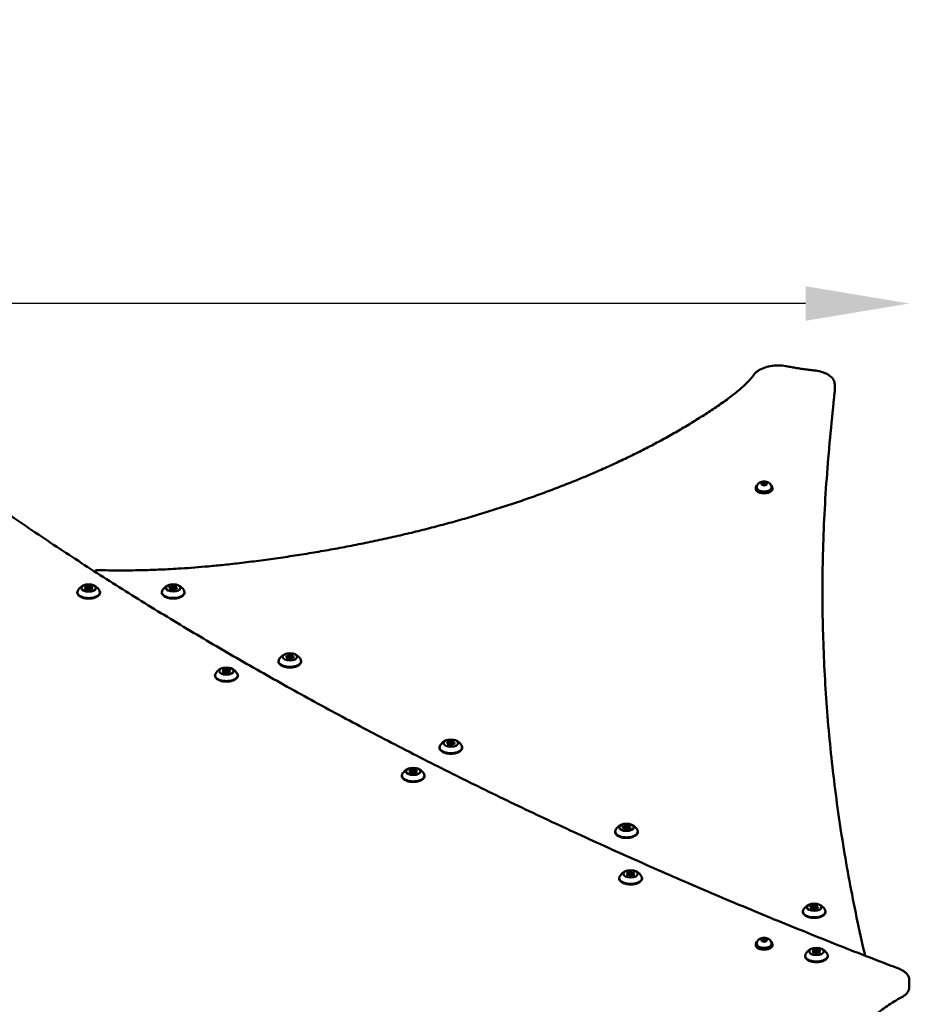
# Model space of a CAD drawing. Units: millimetres. Extents: x -335 to 7619, y 4 to 7132.
# Drawn here: x 2254 to 3112, y 6183 to 7132 of the extents above; entities that cross this region are included whole.
import ezdxf

# ---------------------------------------------------------------- set-up
doc = ezdxf.new("R2010")
doc.units = ezdxf.units.MM
doc.layers.add('Visible (ISO)', color=7, linetype='Continuous', lineweight=50)
doc.styles.get("Standard").update_dxf_attribs({"font": 'Square-721-BT.ttf'})
doc.dimstyles.new('OLCU', dxfattribs={"dimtxt": 300, "dimasz": 150, "dimexe": 0.18, "dimexo": 0.0625, "dimgap": 50, "dimtad": 1, "dimdec": 0, "dimlfac": 0.1, "dimrnd": 5, "dimzin": 0, "dimdsep": 46, "dimtxsty": 'Standard', "dimcen": 0.09, "dimse1": 1, "dimse2": 1, "dimadec": 0, "dimazin": 0, "dimtfac": 1, "dimtdec": 0, "dimtofl": 0, "dimtmove": 0, "dimatfit": 3, "dimfxl": 1, "dimtolj": 1, "dimtzin": 0, "dimarcsym": 0})

# ---------------------------------------------------------------- blocks, each defined once
blk = doc.blocks.new('*D5')
at = {"color": 0, "lineweight": -2, "transparency": 16777216}
blk.add_line((3012.12, 6858.65), (103.57, 6858.65), dxfattribs=at)
at = {"color": 0, "transparency": 16777216}
for points in [[(103.57, 6875.32), (103.57, 6841.98), (3.57, 6858.65)], [(3012.12, 6875.32), (3012.12, 6841.98), (3112.12, 6858.65)]]:
    blk.add_solid(points, dxfattribs=at)
at = {"layer": 'Defpoints', "color": 0, "transparency": 16777216}
for p in [(3.57, 6858.65), (3112.12, 6202.93), (3.57, 3536.84)]:
    blk.add_point(p, dxfattribs=at)
at = {"color": 0, "transparency": 16777216, "insert": (1557.84, 7001.07), "char_height": 200, "attachment_point": 5}
blk.add_mtext('\\A1;310', dxfattribs=at)

msp = doc.modelspace()

# ---------------------------------------------------------------- linework, layer by layer
at = {"layer": 'Visible (ISO)'}
for p, q in [((3040.15, 6774.02), (3040.15, 6780.95)), ((2969.4, 6685.35), (2971.72, 6686.21)), ((2969.72, 6683.92), (2969.4, 6685.35)), ((2972.37, 6683.34), (2969.72, 6683.92)), ((2971.72, 6686.21), (2974.37, 6685.63)), ((2971.72, 6683.96), (2971.72, 6686.21)), ((2974.69, 6684.2), (2972.37, 6683.34)), ((2974.37, 6685.63), (2974.69, 6684.2)), ((2974.37, 6684.08), (2974.37, 6685.63)), ((2964.04, 6680.96), (2964.04, 6679.58)), ((2965.04, 6681.87), (2965.04, 6680.96)), ((2979.04, 6681.87), (2979.04, 6680.96)), ((2980.04, 6680.96), (2980.04, 6679.58)), ((2317.91, 6584.43), (2317.91, 6583.27)), ((2319.07, 6583.48), (2319.07, 6583.24)), ((2322.07, 6583.48), (2322.07, 6583.22)), ((2323.23, 6584.26), (2323.23, 6583.15)), ((2399.61, 6583.89), (2399.61, 6582.96)), ((2400.63, 6585.8), (2400.63, 6583.12)), ((2403.64, 6583.01), (2403.64, 6582.8)), ((2404.66, 6584.92), (2404.66, 6583.64)), ((2512.16, 6517.41), (2512.16, 6516.49)), ((2513.18, 6519.32), (2513.18, 6516.64)), ((2516.2, 6516.53), (2516.2, 6516.32)), ((2517.22, 6518.44), (2517.22, 6517.16)), ((2450.75, 6504.38), (2450.75, 6503.22)), ((2451.91, 6503.43), (2451.91, 6503.19)), ((2454.91, 6503.43), (2454.91, 6503.16)), ((2456.07, 6504.21), (2456.07, 6503.09)), ((2667.43, 6434.28), (2667.43, 6433.36)), ((2668.45, 6436.2), (2668.45, 6433.51)), ((2671.47, 6433.4), (2671.47, 6433.2)), ((2672.49, 6435.32), (2672.49, 6434.04)), ((2630.98, 6407.64), (2630.98, 6406.48)), ((2632.14, 6406.69), (2632.14, 6406.45)), ((2635.14, 6406.69), (2635.14, 6406.43)), ((2636.3, 6407.47), (2636.3, 6406.36)), ((2836.79, 6353.07), (2836.79, 6352.15)), ((2837.81, 6354.98), (2837.81, 6352.3)), ((2840.82, 6352.72), (2840.82, 6351.96)), ((2841.84, 6354.1), (2841.84, 6352.82)), ((2840.64, 6308.86), (2840.64, 6307.7)), ((2841.8, 6307.91), (2841.8, 6307.67)), ((2844.8, 6307.91), (2844.8, 6307.64)), ((2845.96, 6308.69), (2845.96, 6307.57)), ((3017.87, 6275.98), (3017.87, 6275.06)), ((3018.89, 6277.9), (3018.89, 6275.21)), ((3021.9, 6275.63), (3021.9, 6274.88)), ((3022.92, 6277.01), (3022.92, 6275.73)), ((2964.04, 6240.96), (2964.04, 6239.58)), ((2965.04, 6241.87), (2965.04, 6240.96)), ((2969.4, 6245.35), (2971.72, 6246.21)), ((2969.72, 6243.92), (2969.4, 6245.35)), ((2972.37, 6243.34), (2969.72, 6243.92)), ((2971.72, 6246.21), (2974.37, 6245.63)), ((2971.72, 6243.96), (2971.72, 6246.21)), ((2974.69, 6244.2), (2972.37, 6243.34)), ((2974.37, 6245.63), (2974.69, 6244.2)), ((2974.37, 6244.08), (2974.37, 6245.63)), ((2979.04, 6241.87), (2979.04, 6240.96)), ((2980.04, 6240.96), (2980.04, 6239.58)), ((3019.86, 6233.98), (3019.86, 6232.82)), ((3021.02, 6233.03), (3021.02, 6232.79)), ((3024.02, 6233.03), (3024.02, 6232.76)), ((3025.18, 6233.81), (3025.18, 6232.69)), ((3069.11, 6231.14), (3069.11, 6229.97)), ((3112.12, 6199.47), (3112.12, 6206.4))]:
    msp.add_line(p, q, dxfattribs=at)
for centre, start, end in [((2328.7, 6599.59), 88.3634, 168.99289), ((3067.11, 6231.14), 0, 13.09518)]:
    msp.add_arc(centre, 2, start, end, dxfattribs=at)
for centre, major_axis, start_param, end_param in [((2972.04, 6680.96), (-8, 0), 5.737367, 9.970596), ((2972.04, 6679.58), (-8, 0), 0, 3.141593), ((2972.04, 6680.96), (7, 0), 3.141593, 6.283185), ((2320.57, 6580.19), (11, 0), 2.872624, 6.552154), ((2317.77, 6583.61), (-0.7, 0), 5.327157, 8.201389), ((2317.9, 6585.19), (-0.7, 0), 4.27996, 7.154192), ((2316.61, 6584.43), (1.3, 0), 5.327157, 7.154192), ((2318.45, 6582.67), (1.3, 0), 0.091169, 1.918204), ((2318.74, 6586.1), (1.3, 0), 4.27996, 6.106994), ((2320.57, 6583.48), (-1.5, 0), 2.76032, 6.645779), ((2320.57, 6583.48), (-1.5, 0), 0.935033, 1.981699), ((2320.44, 6582.76), (0.7, 0), 3.232762, 6.106994), ((2320.71, 6585.92), (-0.7, 0), 3.232762, 6.106994), ((2322.4, 6582.59), (-1.3, 0), 4.27996, 6.106994), ((2322.7, 6586.02), (-1.3, 0), 0.091169, 1.918204), ((2323.24, 6583.5), (0.7, 0), 4.27996, 7.154192), ((2323.38, 6585.08), (0.7, 0), 5.327157, 8.201389), ((2324.53, 6584.26), (-1.3, 0), 5.327157, 7.154192), ((2402.13, 6580.25), (11, 0), 2.872624, 6.552154), ((2399.08, 6584.81), (-0.7, 0), 4.586198, 7.46043), ((2398.31, 6583.89), (1.3, 0), 5.633396, 7.46043), ((2399.9, 6583.28), (-0.7, 0), 5.633396, 8.507628), ((2399.33, 6585.8), (1.3, 0), 4.586198, 6.413233), ((2401.12, 6582.49), (-1.3, 0), 3.539001, 5.366035), ((2402.13, 6583.54), (-1.5, 0), 1.659305, 6.861368), ((2401.31, 6585.93), (-0.7, 0), 3.539001, 6.413233), ((2399.33, 6583.12), (1.3, 0), 6.242805, 6.283185), ((2401.31, 6583.25), (-0.7, 0), 6.016087, 6.063164), ((2403.15, 6586.32), (1.3, 0), 3.539001, 5.366035), ((2402.96, 6582.88), (0.7, 0), 3.539001, 6.413233), ((2404.94, 6583.01), (-1.3, 0), 4.586198, 6.413233), ((2403.15, 6583.63), (1.3, 0), 5.092849, 5.10033), ((2404.37, 6585.52), (0.7, 0), 5.633396, 8.507628), ((2405.96, 6584.92), (-1.3, 0), 5.633396, 7.46043), ((2405.19, 6584), (0.7, 0), 4.586198, 7.46043), ((2514.69, 6513.77), (11, 0), 2.872624, 6.552154), ((2511.63, 6518.33), (-0.7, 0), 4.586198, 7.46043), ((2510.87, 6517.41), (1.3, 0), 5.633396, 7.46043), ((2512.46, 6516.8), (-0.7, 0), 5.633396, 8.507628), ((2511.88, 6519.32), (1.3, 0), 4.586198, 6.413233), ((2513.67, 6516.01), (-1.3, 0), 3.539001, 5.366035), ((2514.69, 6517.06), (-1.5, 0), 1.659305, 6.861368), ((2513.87, 6519.45), (-0.7, 0), 3.539001, 6.413233), ((2513.87, 6516.77), (-0.7, 0), 6.016087, 6.063164), ((2511.88, 6516.64), (1.3, 0), 6.242805, 6.283185), ((2515.71, 6519.84), (1.3, 0), 3.539001, 5.366035), ((2515.52, 6516.4), (0.7, 0), 3.539001, 6.413233), ((2517.5, 6516.53), (-1.3, 0), 4.586198, 6.413233), ((2515.71, 6517.15), (1.3, 0), 5.092849, 5.10033), ((2516.92, 6519.05), (0.7, 0), 5.633396, 8.507628), ((2518.51, 6518.44), (-1.3, 0), 5.633396, 7.46043), ((2517.75, 6517.52), (0.7, 0), 4.586198, 7.46043), ((2450.61, 6503.56), (-0.7, 0), 5.327157, 8.201389), ((2450.74, 6505.14), (-0.7, 0), 4.27996, 7.154192), ((2449.45, 6504.38), (1.3, 0), 5.327157, 7.154192), ((2451.29, 6502.62), (1.3, 0), 0.091169, 1.918204), ((2451.58, 6506.05), (1.3, 0), 4.27996, 6.106994), ((2453.41, 6503.43), (-1.5, 0), 2.76032, 6.645779), ((2453.55, 6505.87), (-0.7, 0), 3.232762, 6.106994), ((2455.24, 6502.54), (-1.3, 0), 4.27996, 6.106994), ((2455.54, 6505.96), (-1.3, 0), 0.091169, 1.918204), ((2456.08, 6503.44), (0.7, 0), 4.27996, 7.154192), ((2456.22, 6505.02), (0.7, 0), 5.327157, 8.201389), ((2457.37, 6504.21), (-1.3, 0), 5.327157, 7.154192), ((2453.41, 6500.13), (11, 0), 2.872624, 6.552154), ((2453.41, 6503.43), (-1.5, 0), 0.935033, 1.981699), ((2453.28, 6502.71), (0.7, 0), 3.232762, 6.106994), ((2669.14, 6436.33), (-0.7, 0), 3.539001, 6.413233), ((2669.96, 6430.64), (11, 0), 2.872624, 6.552154), ((2666.9, 6435.21), (-0.7, 0), 4.586198, 7.46043), ((2666.14, 6434.28), (1.3, 0), 5.633396, 7.46043), ((2667.73, 6433.68), (-0.7, 0), 5.633396, 8.507628), ((2667.15, 6436.2), (1.3, 0), 4.586198, 6.413233), ((2668.94, 6432.89), (-1.3, 0), 3.539001, 5.366035), ((2669.96, 6433.93), (-1.5, 0), 1.659305, 6.861368), ((2669.14, 6433.64), (-0.7, 0), 6.016087, 6.063164), ((2667.15, 6433.51), (1.3, 0), 6.242805, 6.283185), ((2670.98, 6436.71), (1.3, 0), 3.539001, 5.366035), ((2670.78, 6433.27), (0.7, 0), 3.539001, 6.413233), ((2672.77, 6433.4), (-1.3, 0), 4.586198, 6.413233), ((2670.98, 6434.03), (1.3, 0), 5.092849, 5.10033), ((2672.19, 6435.92), (0.7, 0), 5.633396, 8.507628), ((2673.78, 6435.32), (-1.3, 0), 5.633396, 7.46043), ((2673.02, 6434.39), (0.7, 0), 4.586198, 7.46043), ((2630.97, 6408.4), (-0.7, 0), 4.27996, 7.154192), ((2631.81, 6409.31), (1.3, 0), 4.27996, 6.106994), ((2633.78, 6409.14), (-0.7, 0), 3.232762, 6.106994), ((2635.77, 6409.23), (-1.3, 0), 0.091169, 1.918204), ((2636.45, 6408.29), (0.7, 0), 5.327157, 8.201389), ((2633.64, 6403.4), (11, 0), 2.872624, 6.552154), ((2630.84, 6406.82), (-0.7, 0), 5.327157, 8.201389), ((2629.69, 6407.64), (1.3, 0), 5.327157, 7.154192), ((2631.52, 6405.88), (1.3, 0), 0.091169, 1.918204), ((2633.64, 6406.69), (-1.5, 0), 2.76032, 6.645779), ((2633.64, 6406.69), (-1.5, 0), 0.935033, 1.981699), ((2633.51, 6405.98), (0.7, 0), 3.232762, 6.106994), ((2635.48, 6405.8), (-1.3, 0), 4.27996, 6.106994), ((2636.31, 6406.71), (0.7, 0), 4.27996, 7.154192), ((2637.6, 6407.47), (-1.3, 0), 5.327157, 7.154192), ((2836.26, 6353.99), (-0.7, 0), 4.586198, 7.46043), ((2835.49, 6353.07), (1.3, 0), 5.633396, 7.46043), ((2837.08, 6352.46), (-0.7, 0), 5.633396, 8.507628), ((2836.51, 6354.98), (1.3, 0), 4.586198, 6.413233), ((2838.3, 6351.67), (-1.3, 0), 3.539001, 5.366035), ((2839.32, 6352.72), (-1.5, 0), 1.659305, 6.861368), ((2838.49, 6355.11), (-0.7, 0), 3.539001, 6.413233), ((2838.49, 6352.43), (-0.7, 0), 6.016087, 6.063164), ((2836.51, 6352.3), (1.3, 0), 6.242805, 6.283185), ((2840.33, 6355.5), (1.3, 0), 3.539001, 5.366035), ((2840.14, 6352.06), (0.7, 0), 3.539001, 6.413233), ((2842.12, 6352.19), (-1.3, 0), 4.586198, 6.413233), ((2840.33, 6352.81), (1.3, 0), 5.092849, 5.10033), ((2841.55, 6354.71), (0.7, 0), 5.633396, 8.507628), ((2843.14, 6354.1), (-1.3, 0), 5.633396, 7.46043), ((2842.37, 6353.18), (0.7, 0), 4.586198, 7.46043), ((2839.32, 6349.43), (11, 0), 2.872624, 6.552154), ((2843.3, 6304.61), (11, 0), 2.872624, 6.552154), ((2840.49, 6308.04), (-0.7, 0), 5.327157, 8.201389), ((2840.63, 6309.62), (-0.7, 0), 4.27996, 7.154192), ((2839.34, 6308.86), (1.3, 0), 5.327157, 7.154192), ((2841.18, 6307.1), (1.3, 0), 0.091169, 1.918204), ((2841.47, 6310.53), (1.3, 0), 4.27996, 6.106994), ((2843.3, 6307.91), (-1.5, 0), 2.76032, 6.645779), ((2843.3, 6307.91), (-1.5, 0), 0.935033, 1.981699), ((2843.17, 6307.19), (0.7, 0), 3.232762, 6.106994), ((2843.43, 6310.35), (-0.7, 0), 3.232762, 6.106994), ((2845.13, 6307.02), (-1.3, 0), 4.27996, 6.106994), ((2845.42, 6310.44), (-1.3, 0), 0.091169, 1.918204), ((2845.97, 6307.92), (0.7, 0), 4.27996, 7.154192), ((2846.1, 6309.5), (0.7, 0), 5.327157, 8.201389), ((2847.26, 6308.69), (-1.3, 0), 5.327157, 7.154192), ((3017.34, 6276.9), (-0.7, 0), 4.586198, 7.46043), ((3016.57, 6275.98), (1.3, 0), 5.633396, 7.46043), ((3018.16, 6275.38), (-0.7, 0), 5.633396, 8.507628), ((3017.59, 6277.9), (1.3, 0), 4.586198, 6.413233), ((3020.4, 6275.63), (-1.5, 0), 1.659305, 6.861368), ((3019.57, 6278.03), (-0.7, 0), 3.539001, 6.413233), ((3019.57, 6275.34), (-0.7, 0), 6.016087, 6.063164), ((3021.42, 6278.41), (1.3, 0), 3.539001, 5.366035), ((3023.2, 6275.1), (-1.3, 0), 4.586198, 6.413233), ((3022.63, 6277.62), (0.7, 0), 5.633396, 8.507628), ((3024.22, 6277.01), (-1.3, 0), 5.633396, 7.46043), ((3023.46, 6276.09), (0.7, 0), 4.586198, 7.46043), ((3020.4, 6272.34), (11, 0), 2.872624, 6.552154), ((3019.38, 6274.58), (-1.3, 0), 3.539001, 5.366035), ((3017.59, 6275.21), (1.3, 0), 6.242805, 6.283185), ((3021.22, 6274.97), (0.7, 0), 3.539001, 6.413233), ((3021.42, 6275.73), (1.3, 0), 5.092849, 5.10033), ((2972.04, 6240.96), (-8, 0), 5.737367, 9.970596), ((2972.04, 6239.58), (-8, 0), 0, 3.141593), ((2972.04, 6240.96), (7, 0), 3.141593, 6.283185), ((3022.52, 6229.74), (11, 0), 2.872624, 6.552154), ((3019.71, 6233.16), (-0.7, 0), 5.327157, 8.201389), ((3019.85, 6234.74), (-0.7, 0), 4.27996, 7.154192), ((3018.56, 6233.98), (1.3, 0), 5.327157, 7.154192), ((3020.39, 6232.22), (1.3, 0), 0.091169, 1.918204), ((3020.69, 6235.65), (1.3, 0), 4.27996, 6.106994), ((3022.52, 6233.03), (-1.5, 0), 2.76032, 6.645779), ((3022.52, 6233.03), (-1.5, 0), 0.935033, 1.981699), ((3022.38, 6232.31), (0.7, 0), 3.232762, 6.106994), ((3022.65, 6235.47), (-0.7, 0), 3.232762, 6.106994), ((3024.35, 6232.14), (-1.3, 0), 4.27996, 6.106994), ((3024.64, 6235.56), (-1.3, 0), 0.091169, 1.918204), ((3025.19, 6233.04), (0.7, 0), 4.27996, 7.154192), ((3025.32, 6234.63), (0.7, 0), 5.327157, 8.201389), ((3026.48, 6233.81), (-1.3, 0), 5.327157, 7.154192)]:
    msp.add_ellipse(centre, major_axis=major_axis, ratio=0.5, start_param=start_param, end_param=end_param, dxfattribs=at)
for centre in [(2320.57, 6584.34), (2402.13, 6584.4), (2514.69, 6517.93), (2453.41, 6504.29), (2669.96, 6434.8), (2633.64, 6407.56), (2839.32, 6353.58), (2843.3, 6308.77), (3020.4, 6276.5), (3022.52, 6233.89)]:
    msp.add_ellipse(centre, major_axis=(-7, 0), ratio=0.5, dxfattribs=at)
for points, knots in [([(3101.64, 6217.46), (3091.15, 6221.4), (3080.77, 6225.42), (3049.67, 6237.54), (3029.09, 6245.7), (2988.21, 6262.22), (2967.92, 6270.56), (2927.63, 6287.44), (2907.64, 6295.96), (2867.97, 6313.2), (2848.29, 6321.9), (2809.26, 6339.49), (2789.9, 6348.37), (2751.51, 6366.32), (2732.48, 6375.38), (2694.75, 6393.67), (2676.06, 6402.9), (2639.03, 6421.54), (2620.68, 6430.94), (2584.35, 6449.92), (2566.36, 6459.5), (2530.74, 6478.82), (2513.12, 6488.56), (2478.25, 6508.21), (2461, 6518.12), (2426.88, 6538.1), (2410.01, 6548.17), (2376.67, 6568.47), (2360.19, 6578.7), (2327.64, 6599.32), (2311.56, 6609.71), (2279.81, 6630.64), (2264.14, 6641.18), (2233.22, 6662.42), (2217.97, 6673.11), (2189.77, 6693.3), (2176.77, 6702.78), (2154.32, 6719.47), (2144.79, 6726.65), (2128.27, 6739.27), (2121.25, 6744.7), (2109.05, 6754.22), (2103.84, 6758.31), (2090.94, 6768.57), (2083.29, 6774.74), (2072.21, 6784.11), (2068.58, 6787.25), (2061.49, 6793.57), (2058.04, 6796.75), (2054.69, 6799.96)], [0, 0, 0, 0, 3.942936, 3.942936, 11.828809, 11.828809, 19.714682, 19.714682, 27.600555, 27.600555, 35.486428, 35.486428, 43.372301, 43.372301, 51.258174, 51.258174, 59.144047, 59.144047, 67.02992, 67.02992, 74.915793, 74.915793, 82.801666, 82.801666, 90.687539, 90.687539, 98.573412, 98.573412, 106.459284, 106.459284, 114.345157, 114.345157, 122.23103, 122.23103, 130.116903, 130.116903, 137.017042, 137.017042, 142.192146, 142.192146, 146.073474, 146.073474, 148.98447, 148.98447, 153.350964, 153.350964, 155.534211, 155.534211, 157.717458, 157.717458, 157.717458, 157.717458]), ([(2995.06, 6798), (2992.68, 6798.48), (2990.16, 6798.78), (2985.08, 6798.95), (2982.51, 6798.84), (2977.55, 6798.21), (2975.17, 6797.7), (2970.79, 6796.3), (2968.79, 6795.42), (2965.37, 6793.33), (2963.94, 6792.11), (2962.88, 6790.73)], [5.107233, 5.107233, 5.107233, 5.107233, 5.425849, 5.425849, 5.744466, 5.744466, 6.063083, 6.063083, 6.381699, 6.381699, 6.700316, 6.700316, 6.700316, 6.700316]), ([(3019.99, 6794.2), (3018.28, 6794.37), (3016.58, 6794.57), (3013.2, 6794.98), (3011.52, 6795.2), (3008.17, 6795.68), (3006.51, 6795.93), (3003.2, 6796.47), (3001.55, 6796.75), (2998.29, 6797.35), (2996.67, 6797.67), (2995.06, 6798)], [4.1315397, 4.1315397, 4.1315397, 4.1315397, 4.1687408, 4.1687408, 4.205942, 4.205942, 4.2431431, 4.2431431, 4.2803442, 4.2803442, 4.3175453, 4.3175453, 4.3175453, 4.3175453]), ([(2962.88, 6790.73), (2960.93, 6788.19), (2958.78, 6785.69), (2953.99, 6780.66), (2951.34, 6778.14), (2945.47, 6773.04), (2942.23, 6770.46), (2935.06, 6765.2), (2931.13, 6762.47), (2923.38, 6757.18), (2919.52, 6754.62), (2911.68, 6749.55), (2907.69, 6747.03), (2899.58, 6742.05), (2895.46, 6739.58), (2887.08, 6734.69), (2882.83, 6732.27), (2874.2, 6727.47), (2869.82, 6725.1), (2860.93, 6720.41), (2856.43, 6718.09), (2847.31, 6713.51), (2842.69, 6711.25), (2833.34, 6706.77), (2828.6, 6704.57), (2819.03, 6700.21), (2814.19, 6698.06), (2804.4, 6693.82), (2799.45, 6691.73), (2789.46, 6687.61), (2784.42, 6685.58), (2774.23, 6681.59), (2769.09, 6679.62), (2758.73, 6675.76), (2753.5, 6673.86), (2742.96, 6670.12), (2737.65, 6668.29), (2726.95, 6664.68), (2721.56, 6662.92), (2710.71, 6659.45), (2705.25, 6657.75), (2694.27, 6654.42), (2688.74, 6652.79), (2677.59, 6649.6), (2671.97, 6648.03), (2660.66, 6644.96), (2654.96, 6643.46), (2643.49, 6640.52), (2637.71, 6639.09), (2626.09, 6636.29), (2620.24, 6634.92), (2608.49, 6632.26), (2602.57, 6630.96), (2590.68, 6628.44), (2584.71, 6627.21), (2572.7, 6624.83), (2566.67, 6623.68), (2554.56, 6621.45), (2548.47, 6620.37), (2536.26, 6618.28), (2530.13, 6617.27), (2517.83, 6615.34), (2511.66, 6614.41), (2499.29, 6612.62), (2493.08, 6611.77), (2480.64, 6610.13), (2474.41, 6609.35), (2462.5, 6607.94), (2456.82, 6607.3), (2446.13, 6606.17), (2441.12, 6605.68), (2427.29, 6604.43), (2418.44, 6603.74), (2402.86, 6602.76), (2396.16, 6602.4), (2384.4, 6601.9), (2379.35, 6601.72), (2366.72, 6601.38), (2359.12, 6601.26), (2343.93, 6601.25), (2336.34, 6601.37), (2328.76, 6601.59)], [-85.008131, -85.008131, -85.008131, -85.008131, -83.338233, -83.338233, -81.606367, -81.606367, -79.769204, -79.769204, -77.768092, -77.768092, -75.839152, -75.839152, -73.910212, -73.910212, -71.981272, -71.981272, -70.052332, -70.052332, -68.123392, -68.123392, -66.194452, -66.194452, -64.265511, -64.265511, -62.336571, -62.336571, -60.407631, -60.407631, -58.478691, -58.478691, -56.549751, -56.549751, -54.620811, -54.620811, -52.691871, -52.691871, -50.76293, -50.76293, -48.83399, -48.83399, -46.90505, -46.90505, -44.97611, -44.97611, -43.04717, -43.04717, -41.11823, -41.11823, -39.18929, -39.18929, -37.26035, -37.26035, -35.331409, -35.331409, -33.402469, -33.402469, -31.473529, -31.473529, -29.544589, -29.544589, -27.615649, -27.615649, -25.686709, -25.686709, -23.757769, -23.757769, -21.828829, -21.828829, -20.081541, -20.081541, -18.552664, -18.552664, -15.877129, -15.877129, -13.870478, -13.870478, -12.36549, -12.36549, -10.108008, -10.108008, -7.850526, -7.850526, -7.850526, -7.850526]), ([(3040.15, 6780.95), (3040.15, 6782.29), (3039.79, 6783.63), (3038.46, 6786.13), (3037.47, 6787.29), (3035.02, 6789.36), (3033.56, 6790.28), (3030.27, 6791.85), (3028.44, 6792.51), (3024.52, 6793.55), (3022.44, 6793.93), (3020.19, 6794.18), (3020.09, 6794.19), (3019.99, 6794.2)], [3.925063, 3.925063, 3.925063, 3.925063, 4.185593, 4.185593, 4.459228, 4.459228, 4.732863, 4.732863, 5.006498, 5.006498, 5.280133, 5.280133, 5.293238, 5.293238, 5.293238, 5.293238]), ([(3028.29, 6580.69), (3028.31, 6592.6), (3028.48, 6604.52), (3029.12, 6629.5), (3029.62, 6642.57), (3030.95, 6668.71), (3031.78, 6681.77), (3033.77, 6707.9), (3034.95, 6720.96), (3037.42, 6747.08), (3038.73, 6760.14), (3040.11, 6773.2)], [78.330033, 78.330033, 78.330033, 78.330033, 85.48519, 85.48519, 93.333827, 93.333827, 101.182465, 101.182465, 109.031103, 109.031103, 116.87974, 116.87974, 116.87974, 116.87974]), ([(3040.11, 6773.2), (3040.12, 6773.25), (3040.12, 6773.31), (3040.13, 6773.42), (3040.13, 6773.47), (3040.14, 6773.58), (3040.14, 6773.63), (3040.15, 6773.74), (3040.15, 6773.8), (3040.15, 6773.91), (3040.15, 6773.96), (3040.15, 6774.02)], [3.87212158, 3.87212158, 3.87212158, 3.87212158, 3.88270978, 3.88270978, 3.89329798, 3.89329798, 3.90388619, 3.90388619, 3.91447439, 3.91447439, 3.92506259, 3.92506259, 3.92506259, 3.92506259]), ([(2965.04, 6681.87), (2965.04, 6682.36), (2965.13, 6682.84), (2965.44, 6683.75), (2965.68, 6684.16), (2966.27, 6684.95), (2966.64, 6685.3), (2967.56, 6685.98), (2968.12, 6686.26), (2969.41, 6686.74), (2970.16, 6686.91), (2971.65, 6687.07), (2972.39, 6687.07), (2973.86, 6686.92), (2974.58, 6686.77), (2976.02, 6686.26), (2976.73, 6685.9), (2977.89, 6684.89), (2978.35, 6684.35), (2978.88, 6683.15), (2979.02, 6682.61), (2979.04, 6682), (2979.04, 6681.94), (2979.04, 6681.87)], [3.255165, 3.255165, 3.255165, 3.255165, 3.425809, 3.425809, 3.611516, 3.611516, 3.847084, 3.847084, 4.184229, 4.184229, 4.612746, 4.612746, 5.029109, 5.029109, 5.44511, 5.44511, 5.874687, 5.874687, 6.17968, 6.17968, 6.374647, 6.374647, 6.396757, 6.396757, 6.396757, 6.396757]), ([(2331.57, 6580.19), (2331.57, 6579.59), (2331.42, 6579), (2330.84, 6577.85), (2330.39, 6577.3), (2329.17, 6576.25), (2328.36, 6575.77), (2326.5, 6574.97), (2325.44, 6574.65), (2323.22, 6574.22), (2322.06, 6574.11), (2319.73, 6574.07), (2318.57, 6574.15), (2316.33, 6574.5), (2315.27, 6574.77), (2313.32, 6575.5), (2312.44, 6575.96), (2310.97, 6577.05), (2310.38, 6577.7), (2309.73, 6578.99), (2309.57, 6579.58), (2309.57, 6580.19)], [3.622681, 3.622681, 3.622681, 3.622681, 3.868043, 3.868043, 4.147405, 4.147405, 4.482627, 4.482627, 4.826097, 4.826097, 5.163095, 5.163095, 5.497471, 5.497471, 5.833631, 5.833631, 6.175731, 6.175731, 6.51639, 6.51639, 6.764273, 6.764273, 6.764273, 6.764273]), ([(2309.97, 6581.65), (2310.41, 6582.45), (2310.91, 6583.14), (2311.9, 6584.28), (2312.39, 6584.75), (2313.35, 6585.53), (2313.81, 6585.85), (2314.67, 6586.38), (2315.08, 6586.59), (2315.86, 6586.95), (2316.23, 6587.1), (2316.58, 6587.22)], [0.7500568, 0.7500568, 0.7500568, 0.7500568, 0.8890218, 0.8890218, 1.0279868, 1.0279868, 1.1669519, 1.1669519, 1.3059169, 1.3059169, 1.4448819, 1.4448819, 1.4448819, 1.4448819]), ([(2324.56, 6587.22), (2324.92, 6587.1), (2325.28, 6586.95), (2326.06, 6586.59), (2326.47, 6586.38), (2327.34, 6585.85), (2327.8, 6585.53), (2328.75, 6584.75), (2329.25, 6584.28), (2330.24, 6583.14), (2330.73, 6582.45), (2331.18, 6581.65)], [2.6588866, 2.6588866, 2.6588866, 2.6588866, 2.7978516, 2.7978516, 2.9368167, 2.9368167, 3.0757817, 3.0757817, 3.2147467, 3.2147467, 3.3537118, 3.3537118, 3.3537118, 3.3537118]), ([(2413.13, 6580.25), (2413.13, 6579.65), (2412.98, 6579.06), (2412.41, 6577.91), (2411.95, 6577.36), (2410.74, 6576.31), (2409.92, 6575.83), (2408.06, 6575.03), (2407, 6574.71), (2404.78, 6574.28), (2403.62, 6574.17), (2401.29, 6574.13), (2400.13, 6574.21), (2397.9, 6574.56), (2396.83, 6574.83), (2394.88, 6575.56), (2394, 6576.02), (2392.53, 6577.11), (2391.94, 6577.76), (2391.29, 6579.04), (2391.13, 6579.64), (2391.13, 6580.25)], [3.928919, 3.928919, 3.928919, 3.928919, 4.174281, 4.174281, 4.453643, 4.453643, 4.788865, 4.788865, 5.132336, 5.132336, 5.469334, 5.469334, 5.80371, 5.80371, 6.139869, 6.139869, 6.48197, 6.48197, 6.822628, 6.822628, 7.070512, 7.070512, 7.070512, 7.070512]), ([(2391.53, 6581.71), (2391.97, 6582.51), (2392.47, 6583.19), (2393.46, 6584.34), (2393.96, 6584.81), (2394.91, 6585.59), (2395.37, 6585.91), (2396.23, 6586.44), (2396.64, 6586.65), (2397.42, 6587.01), (2397.79, 6587.16), (2398.14, 6587.28)], [1.0562952, 1.0562952, 1.0562952, 1.0562952, 1.1952602, 1.1952602, 1.3342253, 1.3342253, 1.4731903, 1.4731903, 1.6121554, 1.6121554, 1.7511204, 1.7511204, 1.7511204, 1.7511204]), ([(2406.13, 6587.28), (2406.48, 6587.16), (2406.85, 6587.01), (2407.62, 6586.65), (2408.03, 6586.44), (2408.9, 6585.91), (2409.36, 6585.59), (2410.31, 6584.81), (2410.81, 6584.34), (2411.8, 6583.19), (2412.29, 6582.51), (2412.74, 6581.71)], [2.965125, 2.965125, 2.965125, 2.965125, 3.1040901, 3.1040901, 3.2430551, 3.2430551, 3.3820201, 3.3820201, 3.5209852, 3.5209852, 3.6599502, 3.6599502, 3.6599502, 3.6599502]), ([(3069.06, 6231.59), (3066.34, 6243.29), (3063.75, 6255), (3058.85, 6278.43), (3056.54, 6290.15), (3052.19, 6313.61), (3050.15, 6325.35), (3046.34, 6348.83), (3044.57, 6360.58), (3041.31, 6384.09), (3039.82, 6395.84), (3037.1, 6419.36), (3035.88, 6431.13), (3033.71, 6454.66), (3032.76, 6466.42), (3031.13, 6489.96), (3030.45, 6501.73), (3029.37, 6525.27), (3028.96, 6537.05), (3028.42, 6560.6), (3028.28, 6572.38), (3028.28, 6584.15)], [-109.97968, -109.97968, -109.97968, -109.97968, -102.906031, -102.906031, -95.832382, -95.832382, -88.758733, -88.758733, -81.685084, -81.685084, -74.611434, -74.611434, -67.537785, -67.537785, -60.464136, -60.464136, -53.390487, -53.390487, -46.316838, -46.316838, -39.243189, -39.243189, -39.243189, -39.243189]), ([(2525.69, 6513.77), (2525.69, 6513.17), (2525.54, 6512.58), (2524.96, 6511.43), (2524.51, 6510.88), (2523.29, 6509.83), (2522.48, 6509.35), (2520.62, 6508.55), (2519.56, 6508.23), (2517.34, 6507.81), (2516.17, 6507.69), (2513.85, 6507.65), (2512.68, 6507.73), (2510.45, 6508.08), (2509.38, 6508.35), (2507.43, 6509.08), (2506.55, 6509.54), (2505.09, 6510.64), (2504.5, 6511.28), (2503.84, 6512.57), (2503.69, 6513.17), (2503.69, 6513.77)], [3.928919, 3.928919, 3.928919, 3.928919, 4.174281, 4.174281, 4.453643, 4.453643, 4.788865, 4.788865, 5.132336, 5.132336, 5.469334, 5.469334, 5.80371, 5.80371, 6.139869, 6.139869, 6.48197, 6.48197, 6.822628, 6.822628, 7.070512, 7.070512, 7.070512, 7.070512]), ([(2504.09, 6515.23), (2504.53, 6516.04), (2505.03, 6516.72), (2506.02, 6517.86), (2506.51, 6518.33), (2507.47, 6519.11), (2507.92, 6519.43), (2508.79, 6519.96), (2509.2, 6520.17), (2509.98, 6520.53), (2510.35, 6520.68), (2510.7, 6520.8)], [1.0562952, 1.0562952, 1.0562952, 1.0562952, 1.1952602, 1.1952602, 1.3342253, 1.3342253, 1.4731903, 1.4731903, 1.6121554, 1.6121554, 1.7511204, 1.7511204, 1.7511204, 1.7511204]), ([(2518.68, 6520.8), (2519.03, 6520.68), (2519.4, 6520.53), (2520.18, 6520.17), (2520.59, 6519.96), (2521.46, 6519.43), (2521.91, 6519.11), (2522.87, 6518.33), (2523.36, 6517.86), (2524.36, 6516.72), (2524.85, 6516.04), (2525.3, 6515.23)], [2.965125, 2.965125, 2.965125, 2.965125, 3.1040901, 3.1040901, 3.2430551, 3.2430551, 3.3820201, 3.3820201, 3.5209852, 3.5209852, 3.6599502, 3.6599502, 3.6599502, 3.6599502]), ([(2442.81, 6501.6), (2443.25, 6502.4), (2443.75, 6503.08), (2444.74, 6504.23), (2445.23, 6504.7), (2446.19, 6505.48), (2446.64, 6505.8), (2447.51, 6506.33), (2447.92, 6506.54), (2448.7, 6506.9), (2449.07, 6507.04), (2449.42, 6507.17)], [0.7500568, 0.7500568, 0.7500568, 0.7500568, 0.8890218, 0.8890218, 1.0279868, 1.0279868, 1.1669519, 1.1669519, 1.3059169, 1.3059169, 1.4448819, 1.4448819, 1.4448819, 1.4448819]), ([(2457.4, 6507.17), (2457.76, 6507.04), (2458.12, 6506.9), (2458.9, 6506.54), (2459.31, 6506.33), (2460.18, 6505.8), (2460.64, 6505.48), (2461.59, 6504.7), (2462.09, 6504.23), (2463.08, 6503.08), (2463.57, 6502.4), (2464.02, 6501.6)], [2.6588866, 2.6588866, 2.6588866, 2.6588866, 2.7978516, 2.7978516, 2.9368167, 2.9368167, 3.0757817, 3.0757817, 3.2147467, 3.2147467, 3.3537118, 3.3537118, 3.3537118, 3.3537118]), ([(2464.41, 6500.13), (2464.41, 6499.54), (2464.26, 6498.94), (2463.68, 6497.79), (2463.23, 6497.25), (2462.01, 6496.2), (2461.2, 6495.72), (2459.34, 6494.91), (2458.28, 6494.6), (2456.06, 6494.17), (2454.9, 6494.05), (2452.57, 6494.02), (2451.4, 6494.1), (2449.17, 6494.45), (2448.11, 6494.72), (2446.16, 6495.45), (2445.27, 6495.9), (2443.81, 6497), (2443.22, 6497.64), (2442.57, 6498.93), (2442.41, 6499.53), (2442.41, 6500.13)], [3.622681, 3.622681, 3.622681, 3.622681, 3.868043, 3.868043, 4.147405, 4.147405, 4.482627, 4.482627, 4.826097, 4.826097, 5.163095, 5.163095, 5.497471, 5.497471, 5.833631, 5.833631, 6.175731, 6.175731, 6.51639, 6.51639, 6.764273, 6.764273, 6.764273, 6.764273]), ([(2659.36, 6432.1), (2659.8, 6432.91), (2660.29, 6433.59), (2661.29, 6434.74), (2661.78, 6435.21), (2662.74, 6435.99), (2663.19, 6436.3), (2664.06, 6436.83), (2664.47, 6437.05), (2665.25, 6437.41), (2665.62, 6437.55), (2665.97, 6437.67)], [1.0562952, 1.0562952, 1.0562952, 1.0562952, 1.1952602, 1.1952602, 1.3342253, 1.3342253, 1.4731903, 1.4731903, 1.6121554, 1.6121554, 1.7511204, 1.7511204, 1.7511204, 1.7511204]), ([(2673.95, 6437.67), (2674.3, 6437.55), (2674.67, 6437.41), (2675.45, 6437.05), (2675.86, 6436.83), (2676.73, 6436.3), (2677.18, 6435.99), (2678.14, 6435.21), (2678.63, 6434.74), (2679.63, 6433.59), (2680.12, 6432.91), (2680.56, 6432.1)], [2.965125, 2.965125, 2.965125, 2.965125, 3.1040901, 3.1040901, 3.2430551, 3.2430551, 3.3820201, 3.3820201, 3.5209852, 3.5209852, 3.6599502, 3.6599502, 3.6599502, 3.6599502]), ([(2680.96, 6430.64), (2680.96, 6430.05), (2680.81, 6429.45), (2680.23, 6428.3), (2679.78, 6427.76), (2678.56, 6426.71), (2677.75, 6426.22), (2675.89, 6425.42), (2674.83, 6425.11), (2672.61, 6424.68), (2671.44, 6424.56), (2669.12, 6424.53), (2667.95, 6424.61), (2665.72, 6424.96), (2664.65, 6425.23), (2662.7, 6425.95), (2661.82, 6426.41), (2660.36, 6427.51), (2659.77, 6428.15), (2659.11, 6429.44), (2658.96, 6430.04), (2658.96, 6430.64)], [3.928919, 3.928919, 3.928919, 3.928919, 4.174281, 4.174281, 4.453643, 4.453643, 4.788865, 4.788865, 5.132336, 5.132336, 5.469334, 5.469334, 5.80371, 5.80371, 6.139869, 6.139869, 6.48197, 6.48197, 6.822628, 6.822628, 7.070512, 7.070512, 7.070512, 7.070512]), ([(2623.04, 6404.86), (2623.48, 6405.67), (2623.98, 6406.35), (2624.97, 6407.49), (2625.47, 6407.96), (2626.42, 6408.74), (2626.88, 6409.06), (2627.74, 6409.59), (2628.15, 6409.8), (2628.93, 6410.16), (2629.3, 6410.31), (2629.65, 6410.43)], [0.7500568, 0.7500568, 0.7500568, 0.7500568, 0.8890218, 0.8890218, 1.0279868, 1.0279868, 1.1669519, 1.1669519, 1.3059169, 1.3059169, 1.4448819, 1.4448819, 1.4448819, 1.4448819]), ([(2637.64, 6410.43), (2637.99, 6410.31), (2638.35, 6410.16), (2639.13, 6409.8), (2639.54, 6409.59), (2640.41, 6409.06), (2640.87, 6408.74), (2641.82, 6407.96), (2642.32, 6407.49), (2643.31, 6406.35), (2643.8, 6405.67), (2644.25, 6404.86)], [2.6588866, 2.6588866, 2.6588866, 2.6588866, 2.7978516, 2.7978516, 2.9368167, 2.9368167, 3.0757817, 3.0757817, 3.2147467, 3.2147467, 3.3537118, 3.3537118, 3.3537118, 3.3537118]), ([(2644.64, 6403.4), (2644.64, 6402.8), (2644.49, 6402.21), (2643.92, 6401.06), (2643.46, 6400.51), (2642.24, 6399.46), (2641.43, 6398.98), (2639.57, 6398.18), (2638.51, 6397.86), (2636.29, 6397.44), (2635.13, 6397.32), (2632.8, 6397.28), (2631.64, 6397.36), (2629.4, 6397.71), (2628.34, 6397.98), (2626.39, 6398.71), (2625.51, 6399.17), (2624.04, 6400.27), (2623.45, 6400.91), (2622.8, 6402.2), (2622.64, 6402.8), (2622.64, 6403.4)], [3.622681, 3.622681, 3.622681, 3.622681, 3.868043, 3.868043, 4.147405, 4.147405, 4.482627, 4.482627, 4.826097, 4.826097, 5.163095, 5.163095, 5.497471, 5.497471, 5.833631, 5.833631, 6.175731, 6.175731, 6.51639, 6.51639, 6.764273, 6.764273, 6.764273, 6.764273]), ([(2828.71, 6350.89), (2829.16, 6351.69), (2829.65, 6352.38), (2830.64, 6353.52), (2831.14, 6353.99), (2832.09, 6354.77), (2832.55, 6355.09), (2833.42, 6355.62), (2833.83, 6355.83), (2834.6, 6356.19), (2834.97, 6356.34), (2835.32, 6356.46)], [1.0562952, 1.0562952, 1.0562952, 1.0562952, 1.1952602, 1.1952602, 1.3342253, 1.3342253, 1.4731903, 1.4731903, 1.6121554, 1.6121554, 1.7511204, 1.7511204, 1.7511204, 1.7511204]), ([(2843.31, 6356.46), (2843.66, 6356.34), (2844.03, 6356.19), (2844.81, 6355.83), (2845.22, 6355.62), (2846.08, 6355.09), (2846.54, 6354.77), (2847.49, 6353.99), (2847.99, 6353.52), (2848.98, 6352.38), (2849.48, 6351.69), (2849.92, 6350.89)], [2.965125, 2.965125, 2.965125, 2.965125, 3.1040901, 3.1040901, 3.2430551, 3.2430551, 3.3820201, 3.3820201, 3.5209852, 3.5209852, 3.6599502, 3.6599502, 3.6599502, 3.6599502]), ([(2850.32, 6349.43), (2850.32, 6348.83), (2850.16, 6348.24), (2849.59, 6347.09), (2849.14, 6346.54), (2847.92, 6345.49), (2847.1, 6345.01), (2845.24, 6344.21), (2844.18, 6343.89), (2841.96, 6343.46), (2840.8, 6343.35), (2838.47, 6343.31), (2837.31, 6343.39), (2835.08, 6343.74), (2834.01, 6344.01), (2832.06, 6344.74), (2831.18, 6345.2), (2829.71, 6346.29), (2829.12, 6346.94), (2828.47, 6348.23), (2828.32, 6348.82), (2828.32, 6349.43)], [3.928919, 3.928919, 3.928919, 3.928919, 4.174281, 4.174281, 4.453643, 4.453643, 4.788865, 4.788865, 5.132336, 5.132336, 5.469334, 5.469334, 5.80371, 5.80371, 6.139869, 6.139869, 6.48197, 6.48197, 6.822628, 6.822628, 7.070512, 7.070512, 7.070512, 7.070512]), ([(2854.3, 6304.61), (2854.3, 6304.02), (2854.15, 6303.43), (2853.57, 6302.27), (2853.12, 6301.73), (2851.9, 6300.68), (2851.09, 6300.2), (2849.23, 6299.39), (2848.17, 6299.08), (2845.95, 6298.65), (2844.78, 6298.53), (2842.46, 6298.5), (2841.29, 6298.58), (2839.06, 6298.93), (2837.99, 6299.2), (2836.04, 6299.93), (2835.16, 6300.38), (2833.7, 6301.48), (2833.11, 6302.13), (2832.45, 6303.41), (2832.3, 6304.01), (2832.3, 6304.61)], [3.622681, 3.622681, 3.622681, 3.622681, 3.868043, 3.868043, 4.147405, 4.147405, 4.482627, 4.482627, 4.826097, 4.826097, 5.163095, 5.163095, 5.497471, 5.497471, 5.833631, 5.833631, 6.175731, 6.175731, 6.51639, 6.51639, 6.764273, 6.764273, 6.764273, 6.764273]), ([(2832.7, 6306.08), (2833.14, 6306.88), (2833.63, 6307.56), (2834.63, 6308.71), (2835.12, 6309.18), (2836.08, 6309.96), (2836.53, 6310.28), (2837.4, 6310.81), (2837.81, 6311.02), (2838.59, 6311.38), (2838.96, 6311.52), (2839.31, 6311.65)], [0.7500568, 0.7500568, 0.7500568, 0.7500568, 0.8890218, 0.8890218, 1.0279868, 1.0279868, 1.1669519, 1.1669519, 1.3059169, 1.3059169, 1.4448819, 1.4448819, 1.4448819, 1.4448819]), ([(2847.29, 6311.65), (2847.64, 6311.52), (2848.01, 6311.38), (2848.79, 6311.02), (2849.2, 6310.81), (2850.07, 6310.28), (2850.52, 6309.96), (2851.48, 6309.18), (2851.97, 6308.71), (2852.97, 6307.56), (2853.46, 6306.88), (2853.9, 6306.08)], [2.6588866, 2.6588866, 2.6588866, 2.6588866, 2.7978516, 2.7978516, 2.9368167, 2.9368167, 3.0757817, 3.0757817, 3.2147467, 3.2147467, 3.3537118, 3.3537118, 3.3537118, 3.3537118]), ([(3009.79, 6273.8), (3010.24, 6274.61), (3010.73, 6275.29), (3011.72, 6276.44), (3012.22, 6276.9), (3013.17, 6277.69), (3013.63, 6278), (3014.5, 6278.53), (3014.91, 6278.75), (3015.69, 6279.11), (3016.05, 6279.25), (3016.4, 6279.37)], [1.0562952, 1.0562952, 1.0562952, 1.0562952, 1.1952602, 1.1952602, 1.3342253, 1.3342253, 1.4731903, 1.4731903, 1.6121554, 1.6121554, 1.7511204, 1.7511204, 1.7511204, 1.7511204]), ([(3024.39, 6279.37), (3024.74, 6279.25), (3025.11, 6279.11), (3025.89, 6278.75), (3026.3, 6278.53), (3027.16, 6278), (3027.62, 6277.69), (3028.57, 6276.9), (3029.07, 6276.44), (3030.06, 6275.29), (3030.56, 6274.61), (3031, 6273.8)], [2.965125, 2.965125, 2.965125, 2.965125, 3.1040901, 3.1040901, 3.2430551, 3.2430551, 3.3820201, 3.3820201, 3.5209852, 3.5209852, 3.6599502, 3.6599502, 3.6599502, 3.6599502]), ([(3031.4, 6272.34), (3031.4, 6271.74), (3031.25, 6271.15), (3030.67, 6270), (3030.22, 6269.46), (3029, 6268.4), (3028.19, 6267.92), (3026.32, 6267.12), (3025.27, 6266.81), (3023.04, 6266.38), (3021.88, 6266.26), (3019.55, 6266.23), (3018.39, 6266.31), (3016.16, 6266.66), (3015.09, 6266.93), (3013.14, 6267.65), (3012.26, 6268.11), (3010.8, 6269.21), (3010.2, 6269.85), (3009.55, 6271.14), (3009.4, 6271.74), (3009.4, 6272.34)], [3.928919, 3.928919, 3.928919, 3.928919, 4.174281, 4.174281, 4.453643, 4.453643, 4.788865, 4.788865, 5.132336, 5.132336, 5.469334, 5.469334, 5.80371, 5.80371, 6.139869, 6.139869, 6.48197, 6.48197, 6.822628, 6.822628, 7.070512, 7.070512, 7.070512, 7.070512]), ([(2965.04, 6241.87), (2965.04, 6242.36), (2965.13, 6242.84), (2965.44, 6243.75), (2965.68, 6244.16), (2966.27, 6244.95), (2966.64, 6245.3), (2967.56, 6245.98), (2968.12, 6246.26), (2969.41, 6246.74), (2970.16, 6246.91), (2971.65, 6247.07), (2972.39, 6247.07), (2973.86, 6246.92), (2974.58, 6246.77), (2976.02, 6246.26), (2976.73, 6245.9), (2977.89, 6244.89), (2978.35, 6244.35), (2978.88, 6243.15), (2979.02, 6242.61), (2979.04, 6242), (2979.04, 6241.94), (2979.04, 6241.87)], [3.255165, 3.255165, 3.255165, 3.255165, 3.425809, 3.425809, 3.611516, 3.611516, 3.847084, 3.847084, 4.184229, 4.184229, 4.612746, 4.612746, 5.029109, 5.029109, 5.44511, 5.44511, 5.874687, 5.874687, 6.17968, 6.17968, 6.374647, 6.374647, 6.396757, 6.396757, 6.396757, 6.396757]), ([(3033.52, 6229.74), (3033.52, 6229.14), (3033.37, 6228.55), (3032.79, 6227.4), (3032.34, 6226.85), (3031.12, 6225.8), (3030.31, 6225.32), (3028.45, 6224.51), (3027.39, 6224.2), (3025.17, 6223.77), (3024, 6223.66), (3021.68, 6223.62), (3020.51, 6223.7), (3018.28, 6224.05), (3017.21, 6224.32), (3015.26, 6225.05), (3014.38, 6225.51), (3012.92, 6226.6), (3012.33, 6227.25), (3011.67, 6228.53), (3011.52, 6229.13), (3011.52, 6229.74)], [3.622681, 3.622681, 3.622681, 3.622681, 3.868043, 3.868043, 4.147405, 4.147405, 4.482627, 4.482627, 4.826097, 4.826097, 5.163095, 5.163095, 5.497471, 5.497471, 5.833631, 5.833631, 6.175731, 6.175731, 6.51639, 6.51639, 6.764273, 6.764273, 6.764273, 6.764273]), ([(3011.91, 6231.2), (3012.36, 6232), (3012.85, 6232.68), (3013.85, 6233.83), (3014.34, 6234.3), (3015.3, 6235.08), (3015.75, 6235.4), (3016.62, 6235.93), (3017.03, 6236.14), (3017.81, 6236.5), (3018.18, 6236.65), (3018.53, 6236.77)], [0.7500568, 0.7500568, 0.7500568, 0.7500568, 0.8890218, 0.8890218, 1.0279868, 1.0279868, 1.1669519, 1.1669519, 1.3059169, 1.3059169, 1.4448819, 1.4448819, 1.4448819, 1.4448819]), ([(3026.51, 6236.77), (3026.86, 6236.65), (3027.23, 6236.5), (3028.01, 6236.14), (3028.42, 6235.93), (3029.29, 6235.4), (3029.74, 6235.08), (3030.7, 6234.3), (3031.19, 6233.83), (3032.18, 6232.68), (3032.68, 6232), (3033.12, 6231.2)], [2.6588866, 2.6588866, 2.6588866, 2.6588866, 2.7978516, 2.7978516, 2.9368167, 2.9368167, 3.0757817, 3.0757817, 3.2147467, 3.2147467, 3.3537118, 3.3537118, 3.3537118, 3.3537118]), ([(3112.12, 6206.4), (3112.12, 6207.35), (3111.94, 6208.31), (3111.26, 6210.12), (3110.76, 6210.98), (3109.51, 6212.59), (3108.76, 6213.33), (3107.06, 6214.71), (3106.1, 6215.34), (3104, 6216.48), (3102.86, 6217), (3101.64, 6217.46)], [4.231301, 4.231301, 4.231301, 4.231301, 4.4164915, 4.4164915, 4.6016819, 4.6016819, 4.7868724, 4.7868724, 4.9720628, 4.9720628, 5.1572533, 5.1572533, 5.1572533, 5.1572533]), ([(3104.92, 6189.88), (3105.77, 6190.34), (3106.57, 6190.84), (3108.03, 6191.91), (3108.69, 6192.48), (3109.86, 6193.7), (3110.37, 6194.34), (3111.22, 6195.71), (3111.55, 6196.43), (3112, 6197.92), (3112.12, 6198.69), (3112.12, 6199.47)], [3.4829303, 3.4829303, 3.4829303, 3.4829303, 3.6326045, 3.6326045, 3.7822786, 3.7822786, 3.9319528, 3.9319528, 4.0816269, 4.0816269, 4.231301, 4.231301, 4.231301, 4.231301]), ([(3057.01, 6140.96), (3058.16, 6144.54), (3059.74, 6148.1), (3063.74, 6155.12), (3066.16, 6158.59), (3071.82, 6165.38), (3075.06, 6168.7), (3082.32, 6175.15), (3086.34, 6178.27), (3095.11, 6184.27), (3099.85, 6187.15), (3104.92, 6189.88)], [5.3530468, 5.3530468, 5.3530468, 5.3530468, 5.470807, 5.470807, 5.5885672, 5.5885672, 5.7063273, 5.7063273, 5.8240875, 5.8240875, 5.9418476, 5.9418476, 5.9418476, 5.9418476])]:
    msp.add_open_spline(points, degree=3, knots=knots, dxfattribs=at)
for points, weights in [([(2971.72, 6683.96), (2971.42, 6683.75), (2971.15, 6683.61)], [1, 1.03573746691, 1.05496346522]), ([(2972.86, 6683.52), (2972.33, 6683.66), (2971.72, 6683.96)], [1.07561471376, 1.06576382541, 1]), ([(2971.72, 6243.96), (2971.42, 6243.75), (2971.15, 6243.61)], [1, 1.03573746691, 1.05496346522]), ([(2972.86, 6243.52), (2972.33, 6243.66), (2971.72, 6243.96)], [1.07561471376, 1.06576382541, 1])]:
    msp.add_rational_spline(points, weights, degree=2, dxfattribs=at)

# ---------------------------------------------------------------- dimensions: what is measured, and where the dimension line sits
dim = msp.add_linear_dim(base=(3.57, 6858.65), p1=(3112.12, 6202.93), p2=(3.57, 3536.84), dimstyle='OLCU', override={"dimtxt": 200, "dimasz": 100, "dimgap": 40})
dim.commit()
dim.dimension.update_dxf_attribs({"geometry": '*D5', "text_midpoint": (1557.84, 7001.07)})

doc.saveas('drawing.dxf')
